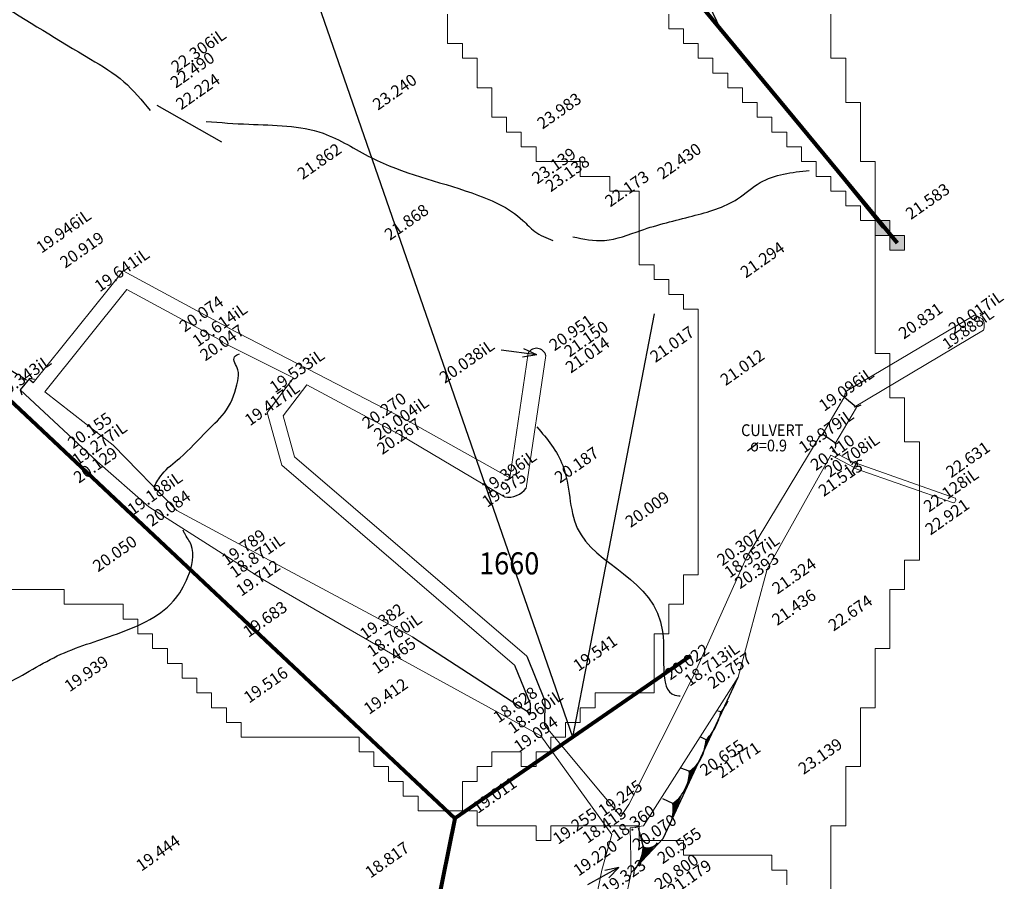
# Model space of a CAD drawing. Extents: x 17573 to 18383, y -8893 to -8152.
# Drawn here: x 18240 to 18374, y -8650 to -8532 of the extents above; entities that cross this region are included whole.
import ezdxf
from ezdxf.enums import TextEntityAlignment as Align

# ---------------------------------------------------------------- set-up
doc = ezdxf.new("R2010")
doc.units = 0
doc.linetypes.add('DASHED', pattern=[19.05, 12.7, -6.35])
doc.layers.add('Arrow', color=7, linetype='CONTINUOUS', true_color=0xffffff)
for name, color, linetype in [('CUT', 8, 'CONTINUOUS'), ('HEIGHT8', 7, 'CONTINUOUS'), ('KONTOR', 7, 'CONTINUOUS'), ('UR-ABUTAL', 7, 'CONTINUOUS'), ('UR-PARIT', 5, 'CONTINUOUS'), ('URSYM', 7, 'CONTINUOUS'), ('ZHEIGHT', 6, 'CONTINUOUS'), ('ZURCD', 7, 'CONTINUOUS')]:
    doc.layers.add(name, color=color, linetype=linetype)
doc.layers.add('Streamline', color=6, linetype='CONTINUOUS', lineweight=80)
doc.layers.add('Watershed', color=7, linetype='CONTINUOUS', lineweight=0, true_color=0x000000)
doc.styles.get("Standard").update_dxf_attribs({"font": 'SIMPLEX.SHX'})

# ---------------------------------------------------------------- blocks, each defined once
blk = doc.blocks.new('A$C3FBE62AA')
at = {"layer": 'CUT', "color": 7}
for q in [(0, 2.6), (1.02, 2.6), (0.51, 0)]:
    blk.add_line((0.51, 4.25), q, dxfattribs=at)
blk = doc.blocks.new('A$C262F2DB6')
at = {"layer": 'CUT', "color": 8, "rotation": 63.07660370934432}
blk.add_blockref('A$C3FBE62AA', (3.56, -0.45), dxfattribs=at)

msp = doc.modelspace()

# ---------------------------------------------------------------- linework, layer by layer
at = {"layer": 'Arrow', "transparency": 33554687}
for p, q in [((18335.08, -8533.7), (18293.53, -8445.61)), ((18315.05, -8629.92), (18256.96, -8462.54)), ((18335.08, -8533.7), (18357.12, -8560.77)), ((18335.08, -8533.7), (18359.12, -8562.77)), ((18315.05, -8629.92), (18326.12, -8572.41))]:
    msp.add_line(p, q, dxfattribs=at)
at = {"layer": 'CUT', "color": 5}
for p, q in [((18293.28, -8616.28), (18309.23, -8626.68)), ((18309.24, -8625.35), (18309.23, -8626.68)), ((18311.25, -8624.97), (18311.21, -8628.3))]:
    msp.add_line(p, q, dxfattribs=at)
at = {"layer": 'CUT', "color": 8}
for p, q in [((18327.31, -8643.71), (18337.51, -8621.76)), ((18335.17, -8626.5), (18334.75, -8626.38)), ((18333.15, -8630.28), (18332.35, -8629.9)), ((18330.86, -8634.56), (18329.73, -8634.13)), ((18328.63, -8638.95), (18327.26, -8638.29)), ((18324.63, -8644.85), (18323.95, -8642.24)), ((18327.31, -8643.71), (18322.95, -8648.3))]:
    msp.add_line(p, q, dxfattribs=at)
for centre, radius, start, end in [((18329.18, -8621.54), 7.77, 320.3723, 333.8106), ((18328.37, -8625.08), 6.94, 333.8571, 348.2399), ((18327.67, -8624.98), 7.63, 315.9233, 335.4604), ((18325.47, -8629.61), 7.7, 335.6052, 355.0228), ((18328.13, -8630.41), 4.97, 303.3894, 331.295), ((18326.67, -8634.76), 4.2, 331.7866, 2.7269), ((18325.5, -8634.69), 5.29, 306.3212, 337.1715), ((18323.01, -8639.67), 5.66, 337.7317, 7.3026), ((18325.22, -8643.27), 1.68, 249.5624, 323.018), ((18318.4, -8644.23), 6.26, 322.7374, 354.3336)]:
    msp.add_arc(centre, radius, start, end, dxfattribs=at)
for points in [[(18335.38, -8626.56), (18336.16, -8624.97), (18336.07, -8625.15)], [(18335.38, -8626.56), (18336.07, -8625.15), (18335.97, -8625.33)], [(18335.38, -8626.56), (18335.97, -8625.33), (18335.87, -8625.51)], [(18335.38, -8626.56), (18335.87, -8625.51), (18335.76, -8625.68)], [(18335.38, -8626.56), (18335.76, -8625.68), (18335.65, -8625.85)], [(18335.38, -8626.56), (18335.65, -8625.85), (18335.54, -8626.02)], [(18335.38, -8626.56), (18335.54, -8626.02), (18335.42, -8626.18)], [(18335.38, -8626.56), (18334.66, -8628.03), (18334.6, -8628.14)], [(18335.38, -8626.56), (18334.73, -8627.87), (18334.66, -8628.03)], [(18335.38, -8626.56), (18334.8, -8627.7), (18334.73, -8627.87)], [(18335.38, -8626.56), (18334.87, -8627.54), (18334.8, -8627.7)], [(18335.38, -8626.56), (18334.93, -8627.37), (18334.87, -8627.54)], [(18335.38, -8626.56), (18334.99, -8627.2), (18334.93, -8627.37)], [(18335.38, -8626.56), (18335.04, -8627.02), (18334.99, -8627.2)], [(18335.38, -8626.56), (18335.09, -8626.85), (18335.04, -8627.02)], [(18335.38, -8626.56), (18335.13, -8626.67), (18335.09, -8626.85)], [(18335.38, -8626.56), (18335.17, -8626.5), (18335.13, -8626.67)], [(18335.38, -8626.56), (18335.3, -8626.34), (18335.17, -8626.5)], [(18335.38, -8626.56), (18335.17, -8626.5), (18335.17, -8626.5)], [(18335.38, -8626.56), (18335.42, -8626.18), (18335.3, -8626.34)], [(18333.55, -8630.47), (18334.6, -8628.14), (18334.52, -8628.32)], [(18333.55, -8630.47), (18334.52, -8628.32), (18334.43, -8628.49)], [(18333.55, -8630.47), (18334.43, -8628.49), (18334.34, -8628.66)], [(18333.55, -8630.47), (18334.34, -8628.66), (18334.25, -8628.83)], [(18333.55, -8630.47), (18333.33, -8630.08), (18333.2, -8630.22)], [(18333.55, -8630.47), (18333.46, -8629.94), (18333.33, -8630.08)], [(18333.55, -8630.47), (18333.58, -8629.79), (18333.46, -8629.94)], [(18333.55, -8630.47), (18334.25, -8628.83), (18334.15, -8629)], [(18333.55, -8630.47), (18334.15, -8629), (18334.04, -8629.16)], [(18333.55, -8630.47), (18334.04, -8629.16), (18333.93, -8629.32)], [(18333.55, -8630.47), (18333.93, -8629.32), (18333.82, -8629.48)], [(18333.55, -8630.47), (18333.82, -8629.48), (18333.71, -8629.63)], [(18333.55, -8630.47), (18333.71, -8629.63), (18333.58, -8629.79)], [(18333.55, -8630.47), (18332.51, -8632.74), (18332.49, -8632.79)], [(18333.55, -8630.47), (18332.59, -8632.56), (18332.51, -8632.74)], [(18333.55, -8630.47), (18332.66, -8632.38), (18332.59, -8632.56)], [(18333.55, -8630.47), (18332.73, -8632.19), (18332.66, -8632.38)], [(18333.55, -8630.47), (18332.79, -8632.01), (18332.73, -8632.19)], [(18333.55, -8630.47), (18332.85, -8631.82), (18332.79, -8632.01)], [(18333.55, -8630.47), (18332.91, -8631.63), (18332.85, -8631.82)], [(18333.55, -8630.47), (18332.96, -8631.44), (18332.91, -8631.63)], [(18333.55, -8630.47), (18333, -8631.25), (18332.96, -8631.44)], [(18333.55, -8630.47), (18333.04, -8631.06), (18333, -8631.25)], [(18333.55, -8630.47), (18333.07, -8630.86), (18333.04, -8631.06)], [(18333.55, -8630.47), (18333.1, -8630.67), (18333.07, -8630.86)], [(18333.55, -8630.47), (18333.13, -8630.48), (18333.1, -8630.67)], [(18333.55, -8630.47), (18333.15, -8630.28), (18333.13, -8630.48)], [(18333.55, -8630.47), (18333.2, -8630.22), (18333.15, -8630.28)], [(18331.43, -8634.77), (18332.49, -8632.79), (18332.43, -8632.9)], [(18331.43, -8634.77), (18331.43, -8634.13), (18331.33, -8634.21)], [(18331.43, -8634.77), (18332.43, -8632.9), (18332.36, -8633.01)], [(18331.43, -8634.77), (18332.36, -8633.01), (18332.3, -8633.11)], [(18331.43, -8634.77), (18332.3, -8633.11), (18332.23, -8633.21)], [(18331.43, -8634.77), (18332.23, -8633.21), (18332.16, -8633.31)], [(18331.43, -8634.77), (18332.16, -8633.31), (18332.09, -8633.41)], [(18331.43, -8634.77), (18332.09, -8633.41), (18332.01, -8633.51)], [(18331.43, -8634.77), (18332.01, -8633.51), (18331.94, -8633.6)], [(18331.43, -8634.77), (18331.94, -8633.6), (18331.86, -8633.69)], [(18331.43, -8634.77), (18331.86, -8633.69), (18331.78, -8633.78)], [(18331.43, -8634.77), (18331.78, -8633.78), (18331.69, -8633.87)], [(18331.43, -8634.77), (18331.69, -8633.87), (18331.6, -8633.96)], [(18331.43, -8634.77), (18331.6, -8633.96), (18331.52, -8634.04)], [(18331.43, -8634.77), (18331.52, -8634.04), (18331.43, -8634.13)], [(18331.43, -8634.77), (18330.38, -8636.72), (18330.37, -8636.74)], [(18331.43, -8634.77), (18330.43, -8636.63), (18330.38, -8636.72)], [(18331.43, -8634.77), (18330.47, -8636.54), (18330.43, -8636.63)], [(18331.43, -8634.77), (18330.51, -8636.45), (18330.47, -8636.54)], [(18331.43, -8634.77), (18330.55, -8636.35), (18330.51, -8636.45)], [(18331.43, -8634.77), (18330.59, -8636.26), (18330.55, -8636.35)], [(18331.43, -8634.77), (18330.63, -8636.16), (18330.59, -8636.26)], [(18331.43, -8634.77), (18330.66, -8636.06), (18330.63, -8636.16)], [(18331.43, -8634.77), (18330.69, -8635.97), (18330.66, -8636.06)], [(18331.43, -8634.77), (18330.72, -8635.87), (18330.69, -8635.97)], [(18331.43, -8634.77), (18330.74, -8635.77), (18330.72, -8635.87)], [(18331.43, -8634.77), (18330.77, -8635.67), (18330.74, -8635.77)], [(18331.43, -8634.77), (18330.79, -8635.57), (18330.77, -8635.67)], [(18331.43, -8634.77), (18330.81, -8635.47), (18330.79, -8635.57)], [(18331.43, -8634.77), (18330.82, -8635.37), (18330.81, -8635.47)], [(18331.43, -8634.77), (18330.84, -8635.27), (18330.82, -8635.37)], [(18331.43, -8634.77), (18330.85, -8635.17), (18330.84, -8635.27)], [(18331.43, -8634.77), (18330.86, -8635.07), (18330.85, -8635.17)], [(18331.43, -8634.77), (18330.95, -8634.5), (18330.86, -8634.56)], [(18331.43, -8634.77), (18330.86, -8634.56), (18330.87, -8634.66)], [(18331.43, -8634.77), (18330.87, -8634.86), (18330.86, -8634.96)], [(18331.43, -8634.77), (18330.86, -8634.96), (18330.86, -8635.07)], [(18331.43, -8634.77), (18330.87, -8634.66), (18330.87, -8634.76)], [(18331.43, -8634.77), (18330.87, -8634.76), (18330.87, -8634.86)], [(18331.43, -8634.77), (18331.04, -8634.43), (18330.95, -8634.5)], [(18331.43, -8634.77), (18331.14, -8634.36), (18331.04, -8634.43)], [(18331.43, -8634.77), (18331.24, -8634.28), (18331.14, -8634.36)], [(18331.43, -8634.77), (18331.33, -8634.21), (18331.24, -8634.28)], [(18329.31, -8639.28), (18330.37, -8636.74), (18330.32, -8636.86)], [(18329.31, -8639.28), (18330.32, -8636.86), (18330.26, -8636.98)], [(18329.31, -8639.28), (18330.26, -8636.98), (18330.21, -8637.09)], [(18329.31, -8639.28), (18330.21, -8637.09), (18330.15, -8637.2)], [(18329.31, -8639.28), (18330.15, -8637.2), (18330.09, -8637.32)], [(18329.31, -8639.28), (18330.09, -8637.32), (18330.02, -8637.43)], [(18329.31, -8639.28), (18330.02, -8637.43), (18329.95, -8637.54)], [(18329.31, -8639.28), (18329.95, -8637.54), (18329.88, -8637.64)], [(18329.31, -8639.28), (18329.88, -8637.64), (18329.81, -8637.75)], [(18329.31, -8639.28), (18329.81, -8637.75), (18329.73, -8637.85)], [(18329.31, -8639.28), (18329.73, -8637.85), (18329.65, -8637.96)], [(18329.31, -8639.28), (18329.65, -8637.96), (18329.57, -8638.06)], [(18329.31, -8639.28), (18329.57, -8638.06), (18329.49, -8638.15)], [(18329.31, -8639.28), (18328.26, -8641.8), (18328.25, -8641.82)], [(18329.31, -8639.28), (18328.31, -8641.67), (18328.26, -8641.8)], [(18329.31, -8639.28), (18328.36, -8641.54), (18328.31, -8641.67)], [(18329.31, -8639.28), (18328.4, -8641.41), (18328.36, -8641.54)], [(18329.31, -8639.28), (18328.44, -8641.28), (18328.4, -8641.41)], [(18329.31, -8639.28), (18328.48, -8641.14), (18328.44, -8641.28)], [(18329.31, -8639.28), (18328.51, -8641.01), (18328.48, -8641.14)], [(18329.31, -8639.28), (18328.54, -8640.88), (18328.51, -8641.01)], [(18329.31, -8639.28), (18328.57, -8640.74), (18328.54, -8640.88)], [(18329.31, -8639.28), (18328.6, -8640.6), (18328.57, -8640.74)], [(18329.31, -8639.28), (18328.62, -8640.47), (18328.6, -8640.6)], [(18329.31, -8639.28), (18328.64, -8640.33), (18328.62, -8640.47)], [(18329.31, -8639.28), (18328.64, -8638.94), (18328.63, -8638.95)], [(18329.31, -8639.28), (18328.63, -8638.95), (18328.64, -8639.09)], [(18329.31, -8639.28), (18328.75, -8638.86), (18328.64, -8638.94)], [(18329.31, -8639.28), (18328.64, -8639.09), (18328.66, -8639.22)], [(18329.31, -8639.28), (18328.65, -8640.19), (18328.64, -8640.33)], [(18329.31, -8639.28), (18328.66, -8640.05), (18328.65, -8640.19)], [(18329.31, -8639.28), (18328.66, -8639.22), (18328.67, -8639.36)], [(18329.31, -8639.28), (18328.67, -8639.92), (18328.66, -8640.05)], [(18329.31, -8639.28), (18328.67, -8639.36), (18328.67, -8639.5)], [(18329.31, -8639.28), (18328.67, -8639.5), (18328.67, -8639.64)], [(18329.31, -8639.28), (18328.67, -8639.64), (18328.67, -8639.78)], [(18329.31, -8639.28), (18328.67, -8639.78), (18328.67, -8639.92)], [(18329.31, -8639.28), (18328.85, -8638.78), (18328.75, -8638.86)], [(18329.31, -8639.28), (18328.95, -8638.7), (18328.85, -8638.78)], [(18329.31, -8639.28), (18329.04, -8638.61), (18328.95, -8638.7)], [(18329.31, -8639.28), (18329.14, -8638.52), (18329.04, -8638.61)], [(18329.31, -8639.28), (18329.23, -8638.44), (18329.14, -8638.52)], [(18329.31, -8639.28), (18329.32, -8638.34), (18329.23, -8638.44)], [(18329.31, -8639.28), (18329.49, -8638.15), (18329.41, -8638.25)], [(18329.31, -8639.28), (18329.41, -8638.25), (18329.32, -8638.34)], [(18324.97, -8646.15), (18326.56, -8644.28), (18326.54, -8644.31)], [(18324.97, -8646.15), (18326.54, -8644.31), (18326.52, -8644.34)], [(18324.97, -8646.15), (18326.52, -8644.34), (18326.49, -8644.36)], [(18324.97, -8646.15), (18326.49, -8644.36), (18326.47, -8644.39)], [(18324.97, -8646.15), (18326.47, -8644.39), (18326.45, -8644.41)], [(18324.97, -8646.15), (18326.45, -8644.41), (18326.43, -8644.44)], [(18324.97, -8646.15), (18326.43, -8644.44), (18326.4, -8644.46)], [(18324.97, -8646.15), (18326.4, -8644.46), (18326.38, -8644.49)], [(18324.97, -8646.15), (18326.38, -8644.49), (18326.35, -8644.51)], [(18324.97, -8646.15), (18326.35, -8644.51), (18326.33, -8644.53)], [(18324.97, -8646.15), (18326.33, -8644.53), (18326.3, -8644.55)], [(18324.97, -8646.15), (18326.3, -8644.55), (18326.28, -8644.58)], [(18324.97, -8646.15), (18326.28, -8644.58), (18326.25, -8644.6)], [(18324.97, -8646.15), (18326.25, -8644.6), (18326.22, -8644.62)], [(18324.97, -8646.15), (18326.22, -8644.62), (18326.19, -8644.64)], [(18324.97, -8646.15), (18326.19, -8644.64), (18326.17, -8644.66)], [(18324.97, -8646.15), (18326.17, -8644.66), (18326.14, -8644.68)], [(18324.97, -8646.15), (18326.14, -8644.68), (18326.11, -8644.69)], [(18324.97, -8646.15), (18326.11, -8644.69), (18326.08, -8644.71)], [(18324.97, -8646.15), (18326.08, -8644.71), (18326.05, -8644.73)], [(18324.97, -8646.15), (18326.05, -8644.73), (18326.02, -8644.75)], [(18324.97, -8646.15), (18326.02, -8644.75), (18325.99, -8644.76)], [(18324.97, -8646.15), (18325.99, -8644.76), (18325.96, -8644.78)], [(18324.97, -8646.15), (18325.96, -8644.78), (18325.93, -8644.79)], [(18324.97, -8646.15), (18325.93, -8644.79), (18325.9, -8644.81)], [(18324.97, -8646.15), (18325.9, -8644.81), (18325.87, -8644.82)], [(18324.97, -8646.15), (18325.87, -8644.82), (18325.84, -8644.83)], [(18324.97, -8646.15), (18325.84, -8644.83), (18325.8, -8644.84)], [(18324.97, -8646.15), (18323.42, -8647.97), (18323.38, -8648.02)], [(18324.97, -8646.15), (18323.51, -8647.84), (18323.42, -8647.97)], [(18324.97, -8646.15), (18323.6, -8647.72), (18323.51, -8647.84)], [(18324.97, -8646.15), (18323.68, -8647.59), (18323.6, -8647.72)], [(18324.97, -8646.15), (18323.76, -8647.46), (18323.68, -8647.59)], [(18324.97, -8646.15), (18323.84, -8647.32), (18323.76, -8647.46)], [(18324.97, -8646.15), (18323.92, -8647.19), (18323.84, -8647.32)], [(18324.97, -8646.15), (18323.99, -8647.05), (18323.92, -8647.19)], [(18324.97, -8646.15), (18324.05, -8646.91), (18323.99, -8647.05)], [(18324.97, -8646.15), (18324.12, -8646.77), (18324.05, -8646.91)], [(18324.97, -8646.15), (18324.18, -8646.63), (18324.12, -8646.77)], [(18324.97, -8646.15), (18324.24, -8646.49), (18324.18, -8646.63)], [(18324.97, -8646.15), (18324.29, -8646.34), (18324.24, -8646.49)], [(18324.97, -8646.15), (18324.34, -8646.2), (18324.29, -8646.34)], [(18324.97, -8646.15), (18324.39, -8646.05), (18324.34, -8646.2)], [(18324.97, -8646.15), (18324.43, -8645.9), (18324.39, -8646.05)], [(18324.97, -8646.15), (18324.47, -8645.76), (18324.43, -8645.9)], [(18324.97, -8646.15), (18324.51, -8645.61), (18324.47, -8645.76)], [(18324.97, -8646.15), (18324.54, -8645.46), (18324.51, -8645.61)], [(18324.97, -8646.15), (18324.57, -8645.3), (18324.54, -8645.46)], [(18324.97, -8646.15), (18324.59, -8645.15), (18324.57, -8645.3)], [(18324.97, -8646.15), (18324.61, -8645), (18324.59, -8645.15)], [(18324.97, -8646.15), (18324.63, -8644.85), (18324.61, -8645)], [(18324.97, -8646.15), (18324.64, -8644.85), (18324.63, -8644.85)], [(18324.97, -8646.15), (18324.67, -8644.86), (18324.64, -8644.85)], [(18324.97, -8646.15), (18324.7, -8644.87), (18324.67, -8644.86)], [(18324.97, -8646.15), (18324.73, -8644.88), (18324.7, -8644.87)], [(18324.97, -8646.15), (18324.77, -8644.89), (18324.73, -8644.88)], [(18324.97, -8646.15), (18324.8, -8644.9), (18324.77, -8644.89)], [(18324.97, -8646.15), (18324.83, -8644.91), (18324.8, -8644.9)], [(18324.97, -8646.15), (18324.87, -8644.91), (18324.83, -8644.91)], [(18324.97, -8646.15), (18324.9, -8644.92), (18324.87, -8644.91)], [(18324.97, -8646.15), (18324.93, -8644.93), (18324.9, -8644.92)], [(18324.97, -8646.15), (18324.97, -8644.93), (18324.93, -8644.93)], [(18324.97, -8646.15), (18325.8, -8644.84), (18325.77, -8644.86)], [(18324.97, -8646.15), (18325.77, -8644.86), (18325.74, -8644.87)], [(18324.97, -8646.15), (18325.74, -8644.87), (18325.71, -8644.88)], [(18324.97, -8646.15), (18325.71, -8644.88), (18325.68, -8644.89)], [(18324.97, -8646.15), (18325.68, -8644.89), (18325.64, -8644.9)], [(18324.97, -8646.15), (18325.64, -8644.9), (18325.61, -8644.9)], [(18324.97, -8646.15), (18325.61, -8644.9), (18325.58, -8644.91)], [(18324.97, -8646.15), (18325.58, -8644.91), (18325.54, -8644.92)], [(18324.97, -8646.15), (18325.54, -8644.92), (18325.51, -8644.93)], [(18324.97, -8646.15), (18325.51, -8644.93), (18325.48, -8644.93)], [(18324.97, -8646.15), (18325.48, -8644.93), (18325.44, -8644.94)], [(18324.97, -8646.15), (18325, -8644.94), (18324.97, -8644.93)], [(18324.97, -8646.15), (18325.44, -8644.94), (18325.41, -8644.94)], [(18324.97, -8646.15), (18325.41, -8644.94), (18325.37, -8644.94)], [(18324.97, -8646.15), (18325.37, -8644.94), (18325.34, -8644.95)], [(18324.97, -8646.15), (18325.07, -8644.95), (18325.03, -8644.94)], [(18324.97, -8646.15), (18325.03, -8644.94), (18325, -8644.94)], [(18324.97, -8646.15), (18325.34, -8644.95), (18325.31, -8644.95)], [(18324.97, -8646.15), (18325.31, -8644.95), (18325.27, -8644.95)], [(18324.97, -8646.15), (18325.27, -8644.95), (18325.24, -8644.95)], [(18324.97, -8646.15), (18325.24, -8644.95), (18325.2, -8644.95)], [(18324.97, -8646.15), (18325.2, -8644.95), (18325.17, -8644.95)], [(18324.97, -8646.15), (18325.17, -8644.95), (18325.14, -8644.95)], [(18324.97, -8646.15), (18325.14, -8644.95), (18325.1, -8644.95)], [(18324.97, -8646.15), (18325.1, -8644.95), (18325.07, -8644.95)]]:
    msp.add_solid(points, dxfattribs=at)
at = {"layer": 'KONTOR', "color": 8}
msp.add_open_spline([(18210.18, -8515.41), (18211.48, -8515.82), (18216.27, -8517.41), (18229.38, -8525.33), (18242.34, -8533.63), (18254.22, -8540.61), (18256.5, -8543.43), (18257.62, -8544.82)], degree=3, knots=[44.060632, 44.060632, 44.060632, 44.060632, 48.181735, 59.354929, 89.441411, 94.934063, 100.2441, 100.2441, 100.2441, 100.2441], dxfattribs=at)
for points in [[(18265.25, -8546.3), (18271.03, -8546.67), (18281.12, -8547.9), (18287.64, -8551.21), (18301.3, -8556), (18308.26, -8559.75), (18309.86, -8561.23), (18312.32, -8562.46)], [(18315.03, -8561.96), (18319.33, -8562.46), (18324.26, -8561.1), (18331.27, -8559.14), (18337.42, -8556.8), (18340.5, -8554.59), (18347.16, -8552.95)], [(18258.16, -8595.94), (18259.25, -8594.19), (18261.65, -8592.01), (18265.37, -8588.31), (18267.99, -8585.47), (18269.52, -8581.54), (18269.52, -8580.02), (18269.08, -8578.27), (18269.74, -8577.84)], [(18310.17, -8587.78), (18313.67, -8593.01), (18315.64, -8601.52), (18327.23, -8615.58), (18329.42, -8624.31), (18329.64, -8624.31)], [(18206.07, -8626.11), (18215.03, -8626.33), (18223.77, -8624.37), (18236.87, -8623.06), (18244.52, -8619.13), (18252.6, -8616.08), (18260.78, -8611.43), (18262.75, -8608.15), (18263.18, -8603.79), (18262.31, -8602.26), (18262.09, -8601.83)]]:
    msp.add_spline(points, degree=3, dxfattribs=at)
at = {"layer": 'Streamline', "transparency": 33554687}
for p, q in [((18311.04, -8504.64), (18359.12, -8562.77)), ((18168.82, -8518.67), (18299.03, -8640.95)), ((18331.08, -8618.9), (18299.03, -8640.95)), ((18299.03, -8640.95), (18276.99, -8749.2))]:
    msp.add_line(p, q, dxfattribs=at)
at = {"layer": 'UR-ABUTAL'}
for p, q in [((18267.37, -8549.09), (18258.58, -8544.13)), ((18338.78, -8591.05), (18340.21, -8589.88))]:
    msp.add_line(p, q, dxfattribs=at)
at = {"layer": 'UR-PARIT', "linetype": 'Continuous', "lineweight": 0}
for p, q in [((18253.96, -8566.58), (18241.74, -8581.78)), ((18268.45, -8574.42), (18253.96, -8566.58)), ((18254.47, -8569.13), (18243.32, -8583.01)), ((18267.49, -8576.18), (18254.47, -8569.13)), ((18369.62, -8572.59), (18352.02, -8583.04)), ((18292.33, -8586.79), (18268.31, -8574.38)), ((18370.85, -8574.66), (18353.24, -8585.1)), ((18267.31, -8576.21), (18277.1, -8581.12)), ((18306.5, -8594.68), (18308.99, -8577.75)), ((18308.71, -8596.11), (18311.37, -8578.1)), ((18277.1, -8581.12), (18273.52, -8585.84)), ((18250.42, -8592.47), (18239.94, -8582.77)), ((18252.58, -8590.26), (18243.32, -8583.01)), ((18278.9, -8582.05), (18275.71, -8586.26)), ((18278.9, -8582.05), (18291.48, -8588.83)), ((18348.91, -8588.85), (18351.84, -8583.84)), ((18273.52, -8585.84), (18275.49, -8592.96)), ((18350.64, -8590.14), (18353.57, -8585.13)), ((18275.71, -8586.26), (18277.25, -8591.84)), ((18292.33, -8586.79), (18306.5, -8594.68)), ((18291.48, -8588.83), (18305.76, -8597.27)), ((18338.64, -8605.52), (18348.63, -8588.93)), ((18261.23, -8599.15), (18252.58, -8590.26)), ((18353.53, -8592.78), (18350.36, -8591.11)), ((18257.45, -8598.66), (18250.42, -8592.47)), ((18277.25, -8591.84), (18308.79, -8618.93)), ((18341.46, -8607.1), (18350.07, -8591.63)), ((18353.25, -8593.31), (18350.07, -8591.63)), ((18275.49, -8592.96), (18307.11, -8620.13)), ((18366.74, -8598.1), (18353.27, -8593.38)), ((18366.97, -8597.44), (18353.51, -8592.72)), ((18272.87, -8608.45), (18257.45, -8598.66)), ((18273.77, -8605.87), (18261.23, -8599.15)), ((18273.77, -8605.87), (18293.28, -8616.28)), ((18331.45, -8621.59), (18338.64, -8605.52)), ((18337.51, -8621.76), (18341.46, -8607.1)), ((18291.76, -8619.38), (18272.87, -8608.45)), ((18310.7, -8629.76), (18291.76, -8619.38)), ((18322.65, -8639.08), (18331.45, -8621.59)), ((18324.63, -8641.99), (18337.51, -8621.76)), ((18321.57, -8640.71), (18311.21, -8628.3)), ((18320.32, -8643.13), (18310.7, -8629.76)), ((18321.57, -8640.71), (18322.65, -8639.08)), ((18322.84, -8642.23), (18324.63, -8641.99)), ((18318.98, -8647.98), (18320.32, -8643.13)), ((18322.95, -8648.3), (18322.84, -8642.23)), ((18314.19, -8672.09), (18318.98, -8647.98)), ((18322.95, -8648.3), (18318.71, -8669.66))]:
    msp.add_line(p, q, dxfattribs=at)
at = {"layer": 'UR-PARIT', "linetype": 'DASHED', "ltscale": 0.1}
msp.add_line((18236.88, -8578.9), (18240.8, -8581.39), dxfattribs=at)
at = {"layer": 'UR-PARIT', "linetype": 'Continuous', "lineweight": 0}
msp.add_arc((18366.64, -8597.69), 0.417, 283.6743, 37.697, dxfattribs=at)
msp.add_spline([(18369.62, -8572.59), (18370.84, -8573.38), (18370.85, -8574.66)], degree=3, dxfattribs=at)
at = {"layer": 'URSYM', "color": 7}
for p, q in [((18241.24, -8581.2), (18239.94, -8582.77)), ((18241.92, -8581.33), (18241.24, -8581.2)), ((18239.94, -8582.77), (18240.2, -8583.41)), ((18351.96, -8583.81), (18352.09, -8583.14)), ((18353.54, -8585.1), (18351.96, -8583.81)), ((18354.18, -8584.84), (18353.54, -8585.1)), ((18348.47, -8589.1), (18349.09, -8588.8)), ((18349.09, -8588.8), (18350.75, -8589.98)), ((18350.75, -8589.98), (18350.66, -8590.67)), ((18353.04, -8593.78), (18353.74, -8592.31)), ((18353.74, -8592.31), (18354.29, -8592.28)), ((18353.36, -8594.23), (18353.04, -8593.78))]:
    msp.add_line(p, q, dxfattribs=at)
at = {"layer": 'Watershed', "color": 101, "true_color": 0x82fba7, "transparency": 33554687}
for p, q in [((18298.02, -8531.7), (18298.02, -8535.71)), ((18328.07, -8533.7), (18328.07, -8531.7)), ((18330.07, -8533.7), (18328.07, -8533.7)), ((18330.07, -8535.71), (18330.07, -8533.7)), ((18298.02, -8535.71), (18300.03, -8535.71)), ((18300.03, -8535.71), (18300.03, -8537.71)), ((18332.08, -8535.71), (18330.07, -8535.71)), ((18332.08, -8537.71), (18332.08, -8535.71)), ((18300.03, -8537.71), (18302.03, -8537.71)), ((18302.03, -8537.71), (18302.03, -8541.72)), ((18334.08, -8537.71), (18332.08, -8537.71)), ((18334.08, -8539.72), (18334.08, -8537.71)), ((18336.08, -8539.72), (18334.08, -8539.72)), ((18336.08, -8541.72), (18336.08, -8539.72)), ((18302.03, -8541.72), (18304.03, -8541.72)), ((18304.03, -8541.72), (18304.03, -8545.73)), ((18338.09, -8541.72), (18336.08, -8541.72)), ((18338.09, -8543.73), (18338.09, -8541.72)), ((18340.09, -8543.73), (18338.09, -8543.73)), ((18340.09, -8545.73), (18340.09, -8543.73)), ((18304.03, -8545.73), (18306.04, -8545.73)), ((18306.04, -8545.73), (18306.04, -8547.74)), ((18342.09, -8545.73), (18340.09, -8545.73)), ((18342.09, -8547.74), (18342.09, -8545.73)), ((18306.04, -8547.74), (18308.04, -8547.74)), ((18308.04, -8547.74), (18308.04, -8549.74)), ((18344.1, -8547.74), (18342.09, -8547.74)), ((18344.1, -8549.74), (18344.1, -8547.74)), ((18308.04, -8549.74), (18310.04, -8549.74)), ((18310.04, -8549.74), (18310.04, -8551.75)), ((18346.1, -8549.74), (18344.1, -8549.74)), ((18346.1, -8551.75), (18346.1, -8549.74)), ((18310.04, -8551.75), (18316.05, -8551.75)), ((18316.05, -8551.75), (18316.05, -8553.75)), ((18348.1, -8551.75), (18346.1, -8551.75)), ((18348.1, -8553.75), (18348.1, -8551.75)), ((18316.05, -8553.75), (18320.06, -8553.75)), ((18320.06, -8553.75), (18320.06, -8555.75)), ((18350.11, -8553.75), (18348.1, -8553.75)), ((18350.11, -8555.75), (18350.11, -8553.75)), ((18320.06, -8555.75), (18324.07, -8555.75)), ((18324.07, -8555.75), (18324.07, -8565.78)), ((18352.11, -8555.75), (18350.11, -8555.75)), ((18352.11, -8557.76), (18352.11, -8555.75)), ((18354.11, -8557.76), (18352.11, -8557.76)), ((18354.11, -8559.76), (18354.11, -8557.76)), ((18356.12, -8559.76), (18354.11, -8559.76)), ((18356.12, -8577.8), (18356.12, -8559.76)), ((18324.07, -8565.78), (18326.07, -8565.78)), ((18326.07, -8565.78), (18326.07, -8567.78)), ((18326.07, -8567.78), (18328.07, -8567.78)), ((18328.07, -8567.78), (18328.07, -8569.79)), ((18328.07, -8569.79), (18330.07, -8569.79)), ((18330.07, -8569.79), (18330.07, -8571.79)), ((18330.07, -8571.79), (18332.08, -8571.79)), ((18332.08, -8571.79), (18332.08, -8607.87)), ((18358.12, -8577.8), (18356.12, -8577.8)), ((18358.12, -8583.82), (18358.12, -8577.8)), ((18360.12, -8583.82), (18358.12, -8583.82)), ((18360.12, -8589.83), (18360.12, -8583.82)), ((18362.13, -8589.83), (18360.12, -8589.83)), ((18362.13, -8605.87), (18362.13, -8589.83)), ((18360.12, -8609.88), (18360.12, -8605.87)), ((18360.12, -8605.87), (18362.13, -8605.87)), ((18332.08, -8607.87), (18330.07, -8607.87)), ((18330.07, -8607.87), (18330.07, -8611.88)), ((18358.12, -8617.9), (18358.12, -8609.88)), ((18358.12, -8609.88), (18360.12, -8609.88)), ((18330.07, -8611.88), (18328.07, -8611.88)), ((18328.07, -8611.88), (18328.07, -8615.89)), ((18328.07, -8615.89), (18326.07, -8615.89)), ((18326.07, -8615.89), (18326.07, -8623.91)), ((18356.12, -8625.92), (18356.12, -8617.9)), ((18356.12, -8617.9), (18358.12, -8617.9)), ((18324.07, -8623.91), (18318.06, -8623.91)), ((18318.06, -8623.91), (18318.06, -8625.92)), ((18326.07, -8623.91), (18324.07, -8623.91)), ((18318.06, -8625.92), (18316.05, -8625.92)), ((18316.05, -8625.92), (18316.05, -8627.92)), ((18354.11, -8633.93), (18354.11, -8625.92)), ((18354.11, -8625.92), (18356.12, -8625.92)), ((18316.05, -8627.92), (18314.05, -8627.92)), ((18314.05, -8627.92), (18314.05, -8629.92)), ((18314.05, -8629.92), (18312.05, -8629.92)), ((18312.05, -8629.92), (18312.05, -8631.93)), ((18308.04, -8631.93), (18304.03, -8631.93)), ((18304.03, -8631.93), (18304.03, -8633.93)), ((18308.04, -8633.93), (18308.04, -8631.93)), ((18312.05, -8631.93), (18310.04, -8631.93)), ((18310.04, -8631.93), (18310.04, -8633.93)), ((18304.03, -8633.93), (18302.03, -8633.93)), ((18302.03, -8633.93), (18302.03, -8635.94)), ((18310.04, -8633.93), (18308.04, -8633.93)), ((18352.11, -8641.95), (18352.11, -8633.93)), ((18352.11, -8633.93), (18354.11, -8633.93)), ((18302.03, -8635.94), (18300.03, -8635.94)), ((18300.03, -8635.94), (18300.03, -8639.95)), ((18300.03, -8639.95), (18302.03, -8639.95)), ((18302.03, -8639.95), (18302.03, -8641.95)), ((18302.03, -8641.95), (18310.04, -8641.95)), ((18310.04, -8641.95), (18310.04, -8643.96)), ((18312.05, -8643.96), (18312.05, -8641.95)), ((18312.05, -8641.95), (18324.07, -8641.95)), ((18324.07, -8641.95), (18324.07, -8643.96)), ((18350.11, -8651.98), (18350.11, -8641.95)), ((18350.11, -8641.95), (18352.11, -8641.95)), ((18310.04, -8643.96), (18312.05, -8643.96)), ((18324.07, -8643.96), (18330.07, -8643.96)), ((18330.07, -8643.96), (18330.07, -8645.96)), ((18330.07, -8645.96), (18342.09, -8645.96)), ((18342.09, -8645.96), (18342.09, -8647.97)), ((18342.09, -8647.97), (18344.1, -8647.97)), ((18344.1, -8647.97), (18344.1, -8649.97))]:
    msp.add_line(p, q, dxfattribs=at)
at = {"layer": 'Watershed', "color": 31, "true_color": 0xfecc7b, "transparency": 33554687}
for p, q in [((18298.02, -8535.71), (18298.02, -8531.7)), ((18300.03, -8535.71), (18298.02, -8535.71)), ((18300.03, -8537.71), (18300.03, -8535.71)), ((18302.03, -8537.71), (18300.03, -8537.71)), ((18302.03, -8541.72), (18302.03, -8537.71)), ((18304.03, -8541.72), (18302.03, -8541.72)), ((18304.03, -8545.73), (18304.03, -8541.72)), ((18306.04, -8545.73), (18304.03, -8545.73)), ((18306.04, -8547.74), (18306.04, -8545.73)), ((18308.04, -8547.74), (18306.04, -8547.74)), ((18308.04, -8549.74), (18308.04, -8547.74)), ((18310.04, -8549.74), (18308.04, -8549.74)), ((18310.04, -8551.75), (18310.04, -8549.74)), ((18316.05, -8551.75), (18310.04, -8551.75)), ((18316.05, -8553.75), (18316.05, -8551.75)), ((18320.06, -8553.75), (18316.05, -8553.75)), ((18320.06, -8555.75), (18320.06, -8553.75)), ((18324.07, -8555.75), (18320.06, -8555.75)), ((18324.07, -8565.78), (18324.07, -8555.75)), ((18326.07, -8565.78), (18324.07, -8565.78)), ((18326.07, -8567.78), (18326.07, -8565.78)), ((18328.07, -8567.78), (18326.07, -8567.78)), ((18328.07, -8569.79), (18328.07, -8567.78)), ((18330.07, -8569.79), (18328.07, -8569.79)), ((18330.07, -8571.79), (18330.07, -8569.79)), ((18332.08, -8571.79), (18330.07, -8571.79)), ((18332.08, -8607.87), (18332.08, -8571.79)), ((18330.07, -8611.88), (18330.07, -8607.87)), ((18330.07, -8607.87), (18332.08, -8607.87)), ((18219.9, -8609.88), (18245.94, -8609.88)), ((18245.94, -8609.88), (18245.94, -8611.88)), ((18245.94, -8611.88), (18253.95, -8611.88)), ((18253.95, -8611.88), (18253.95, -8613.89)), ((18328.07, -8615.89), (18328.07, -8611.88)), ((18328.07, -8611.88), (18330.07, -8611.88)), ((18253.95, -8613.89), (18255.96, -8613.89)), ((18255.96, -8613.89), (18255.96, -8615.89)), ((18255.96, -8615.89), (18257.96, -8615.89)), ((18257.96, -8615.89), (18257.96, -8617.9)), ((18326.07, -8623.91), (18326.07, -8615.89)), ((18326.07, -8615.89), (18328.07, -8615.89)), ((18257.96, -8617.9), (18259.96, -8617.9)), ((18259.96, -8617.9), (18259.96, -8619.9)), ((18259.96, -8619.9), (18261.97, -8619.9)), ((18261.97, -8619.9), (18261.97, -8621.91)), ((18261.97, -8621.91), (18263.97, -8621.91)), ((18263.97, -8621.91), (18263.97, -8623.91)), ((18263.97, -8623.91), (18265.97, -8623.91)), ((18265.97, -8623.91), (18265.97, -8625.92)), ((18318.06, -8625.92), (18318.06, -8623.91)), ((18318.06, -8623.91), (18324.07, -8623.91)), ((18324.07, -8623.91), (18326.07, -8623.91)), ((18265.97, -8625.92), (18267.98, -8625.92)), ((18267.98, -8625.92), (18267.98, -8627.92)), ((18316.05, -8627.92), (18316.05, -8625.92)), ((18316.05, -8625.92), (18318.06, -8625.92)), ((18267.98, -8627.92), (18269.98, -8627.92)), ((18269.98, -8627.92), (18269.98, -8629.92)), ((18314.05, -8629.92), (18314.05, -8627.92)), ((18314.05, -8627.92), (18316.05, -8627.92)), ((18269.98, -8629.92), (18286.01, -8629.92)), ((18286.01, -8629.92), (18286.01, -8631.93)), ((18312.05, -8631.93), (18312.05, -8629.92)), ((18312.05, -8629.92), (18314.05, -8629.92)), ((18286.01, -8631.93), (18288.01, -8631.93)), ((18288.01, -8631.93), (18288.01, -8633.93)), ((18304.03, -8633.93), (18304.03, -8631.93)), ((18304.03, -8631.93), (18308.04, -8631.93)), ((18308.04, -8631.93), (18308.04, -8633.93)), ((18310.04, -8633.93), (18310.04, -8631.93)), ((18310.04, -8631.93), (18312.05, -8631.93)), ((18288.01, -8633.93), (18290.01, -8633.93)), ((18290.01, -8633.93), (18290.01, -8635.94)), ((18302.03, -8635.94), (18302.03, -8633.93)), ((18302.03, -8633.93), (18304.03, -8633.93)), ((18308.04, -8633.93), (18310.04, -8633.93)), ((18290.01, -8635.94), (18292.01, -8635.94)), ((18292.01, -8635.94), (18292.01, -8637.94)), ((18300.03, -8639.95), (18300.03, -8635.94)), ((18300.03, -8635.94), (18302.03, -8635.94)), ((18292.01, -8637.94), (18294.02, -8637.94)), ((18294.02, -8637.94), (18294.02, -8639.95)), ((18294.02, -8639.95), (18300.03, -8639.95))]:
    msp.add_line(p, q, dxfattribs=at)
at = {"layer": 'Watershed', "color": 111, "true_color": 0x83fbc8, "transparency": 33554687}
for p, q in [((18328.07, -8531.7), (18328.07, -8533.7)), ((18350.11, -8537.71), (18350.11, -8531.7)), ((18328.07, -8533.7), (18330.07, -8533.7)), ((18330.07, -8533.7), (18330.07, -8535.71)), ((18330.07, -8535.71), (18332.08, -8535.71)), ((18332.08, -8535.71), (18332.08, -8537.71)), ((18332.08, -8537.71), (18334.08, -8537.71)), ((18334.08, -8537.71), (18334.08, -8539.72)), ((18352.11, -8537.71), (18350.11, -8537.71)), ((18352.11, -8543.73), (18352.11, -8537.71)), ((18334.08, -8539.72), (18336.08, -8539.72)), ((18336.08, -8539.72), (18336.08, -8541.72)), ((18336.08, -8541.72), (18338.09, -8541.72)), ((18338.09, -8541.72), (18338.09, -8543.73)), ((18338.09, -8543.73), (18340.09, -8543.73)), ((18340.09, -8543.73), (18340.09, -8545.73)), ((18354.11, -8543.73), (18352.11, -8543.73)), ((18354.11, -8551.75), (18354.11, -8543.73)), ((18340.09, -8545.73), (18342.09, -8545.73)), ((18342.09, -8545.73), (18342.09, -8547.74)), ((18342.09, -8547.74), (18344.1, -8547.74)), ((18344.1, -8547.74), (18344.1, -8549.74)), ((18344.1, -8549.74), (18346.1, -8549.74)), ((18346.1, -8549.74), (18346.1, -8551.75)), ((18346.1, -8551.75), (18348.1, -8551.75)), ((18348.1, -8551.75), (18348.1, -8553.75)), ((18356.12, -8551.75), (18354.11, -8551.75)), ((18356.12, -8559.76), (18356.12, -8551.75)), ((18348.1, -8553.75), (18350.11, -8553.75)), ((18350.11, -8553.75), (18350.11, -8555.75)), ((18350.11, -8555.75), (18352.11, -8555.75)), ((18352.11, -8555.75), (18352.11, -8557.76)), ((18352.11, -8557.76), (18354.11, -8557.76)), ((18354.11, -8557.76), (18354.11, -8559.76)), ((18354.11, -8559.76), (18356.12, -8559.76)), ((18356.12, -8559.76), (18356.12, -8561.77)), ((18358.12, -8559.76), (18356.12, -8559.76)), ((18356.12, -8559.76), (18356.12, -8559.76)), ((18358.12, -8561.77), (18358.12, -8559.76)), ((18356.12, -8561.77), (18358.12, -8561.77)), ((18358.12, -8561.77), (18358.12, -8563.77)), ((18360.12, -8561.77), (18358.12, -8561.77)), ((18358.12, -8561.77), (18358.12, -8561.77)), ((18360.12, -8563.77), (18360.12, -8561.77)), ((18358.12, -8563.77), (18360.12, -8563.77))]:
    msp.add_line(p, q, dxfattribs=at)
at = {"layer": 'Watershed', "color": 31, "true_color": 0xfebb7a, "transparency": 33554687}
for p, q in [((18245.94, -8609.88), (18219.9, -8609.88)), ((18245.94, -8611.88), (18245.94, -8609.88)), ((18253.95, -8611.88), (18245.94, -8611.88)), ((18253.95, -8613.89), (18253.95, -8611.88)), ((18255.96, -8613.89), (18253.95, -8613.89)), ((18255.96, -8615.89), (18255.96, -8613.89)), ((18257.96, -8615.89), (18255.96, -8615.89)), ((18257.96, -8617.9), (18257.96, -8615.89)), ((18259.96, -8617.9), (18257.96, -8617.9)), ((18259.96, -8619.9), (18259.96, -8617.9)), ((18261.97, -8619.9), (18259.96, -8619.9)), ((18261.97, -8621.91), (18261.97, -8619.9)), ((18263.97, -8621.91), (18261.97, -8621.91)), ((18263.97, -8623.91), (18263.97, -8621.91)), ((18265.97, -8623.91), (18263.97, -8623.91)), ((18265.97, -8625.92), (18265.97, -8623.91)), ((18267.98, -8625.92), (18265.97, -8625.92)), ((18267.98, -8627.92), (18267.98, -8625.92)), ((18269.98, -8627.92), (18267.98, -8627.92)), ((18269.98, -8629.92), (18269.98, -8627.92)), ((18286.01, -8629.92), (18269.98, -8629.92)), ((18286.01, -8631.93), (18286.01, -8629.92)), ((18288.01, -8631.93), (18286.01, -8631.93)), ((18288.01, -8633.93), (18288.01, -8631.93)), ((18290.01, -8633.93), (18288.01, -8633.93)), ((18290.01, -8635.94), (18290.01, -8633.93)), ((18292.01, -8635.94), (18290.01, -8635.94)), ((18292.01, -8637.94), (18292.01, -8635.94)), ((18294.02, -8637.94), (18292.01, -8637.94)), ((18294.02, -8639.95), (18294.02, -8637.94)), ((18302.03, -8639.95), (18294.02, -8639.95)), ((18302.03, -8641.95), (18302.03, -8639.95)), ((18310.04, -8641.95), (18302.03, -8641.95)), ((18310.04, -8643.96), (18310.04, -8641.95)), ((18324.07, -8641.95), (18312.05, -8641.95)), ((18312.05, -8641.95), (18312.05, -8643.96)), ((18324.07, -8643.96), (18324.07, -8641.95)), ((18312.05, -8643.96), (18310.04, -8643.96)), ((18330.07, -8643.96), (18324.07, -8643.96)), ((18330.07, -8645.96), (18330.07, -8643.96)), ((18342.09, -8645.96), (18330.07, -8645.96)), ((18342.09, -8647.97), (18342.09, -8645.96)), ((18344.1, -8647.97), (18342.09, -8647.97)), ((18344.1, -8649.97), (18344.1, -8647.97))]:
    msp.add_line(p, q, dxfattribs=at)
at = {"layer": 'Watershed', "color": 111, "linetype": 'Continuous', "true_color": 0x83fbc8, "transparency": 33554482}
for points in [[(18356.12, -8561.77), (18356.12, -8559.76), (18358.12, -8561.77)], [(18358.12, -8561.77), (18356.12, -8559.76), (18358.12, -8559.76)], [(18358.12, -8563.77), (18358.12, -8561.77), (18360.12, -8563.77)], [(18360.12, -8563.77), (18358.12, -8561.77), (18360.12, -8561.77)]]:
    msp.add_solid(points, dxfattribs=at)
at = {"layer": 'ZURCD', "color": 190}
msp.add_line((18241.74, -8581.78), (18241.14, -8581.31), dxfattribs=at)
at = {"layer": 'ZURCD', "color": 5}
for p, q in [((18350.36, -8591.11), (18350.52, -8590.82)), ((18308.79, -8618.93), (18311.25, -8624.97)), ((18307.11, -8620.13), (18309.24, -8625.35))]:
    msp.add_line(p, q, dxfattribs=at)
for centre, radius, start, end in [((18310.11, -8578.39), 1.29, 13.314, 149.9242), ((18306.3, -8594.3), 3.02, 259.701, 323.1701)]:
    msp.add_arc(centre, radius, start, end, dxfattribs=at)

# ---------------------------------------------------------------- block references
at = {"layer": 'CUT', "color": 8, "xscale": 1.15, "yscale": 1.15, "zscale": 1.15}
for p, rotation in [((18309.44, -8575.9), 199.3015503526962), ((18319.47, -8646.37), 236.025981545218)]:
    msp.add_blockref('A$C262F2DB6', p, dxfattribs=dict(at, rotation=rotation))

# ---------------------------------------------------------------- texts
at = {"layer": 'HEIGHT8', "linetype": 'Continuous', "lineweight": 0}
msp.add_text(' 19.888iL', height=1.5, rotation=35, dxfattribs=at).set_placement((18368.96, -8575.19, -0.72), align=Align.CENTER)
at = {"layer": 'UR-ABUTAL', "width": 0.9}
for s, height, p in [('CULVERT', 1.6, (18337.9, -8589.03)), ('o=0.9', 1.6, (18339.13, -8591.11)), ('1660', 3, (18302.31, -8607.82))]:
    msp.add_text(s, height=height, dxfattribs=at).set_placement(p)
at = {"layer": 'ZHEIGHT', "color": 7}
for s, p in [(' 22.306iL', (18260.78, -8540.02)), (' 22.490', (18260.69, -8542.13)), (' 22.224', (18261.43, -8545.08)), (' 23.240', (18288.16, -8545.13)), (' 23.983', (18310.51, -8547.7)), (' 21.862', (18277.92, -8554.54)), (' 22.430', (18326.81, -8554.52)), (' 23.139', (18309.79, -8555.15)), (' 23.138', (18311.63, -8556.22)), (' 22.173', (18319.72, -8558.27)), (' 21.583', (18360.56, -8559.98)), (' 21.868', (18289.77, -8562.81)), (' 19.946iL', (18242.45, -8564.55)), (' 20.919', (18245.68, -8566.57)), (' 21.294', (18338.13, -8567.92)), (' 19.641iL', (18250.37, -8569.81)), (' 20.017iL', (18366.39, -8575.58)), (' 20.074', (18261.9, -8575.26)), (' 19.614iL', (18263.68, -8577.26)), (' 20.831', (18359.6, -8576.22)), (' 20.047', (18264.71, -8579.19)), (' 20.951', (18312.14, -8577.83)), (' 21.150', (18314.18, -8578.67)), (' 21.017', (18325.85, -8579.4)), (' 20.038iL', (18297.24, -8582.23)), (' 21.014', (18314.36, -8580.84)), (' 19.533iL', (18274.16, -8583.53)), (' 21.012', (18335.39, -8582.54)), (' 19.343iL', (18237.02, -8584.34)), (' 19.096iL', (18348.78, -8586.03)), (' 19.417iL', (18270.77, -8588)), (' 20.270', (18286.73, -8588.41)), (' 20.004iL', (18288.33, -8589.94)), (' 20.155', (18246.74, -8591.11)), (' 18.979iL', (18346.04, -8591.7)), (' 20.267', (18288.75, -8591.9)), (' 19.277iL', (18247.32, -8593.38)), (' 20.110', (18347.64, -8594.1)), (' 20.708iL', (18349.54, -8595)), (' 22.631', (18366.04, -8595.05)), (' 20.129', (18247.53, -8595.8)), (' 19.396iL', (18302.96, -8597.29)), (' 20.187', (18312.87, -8595.79)), (' 21.513', (18348.72, -8597.6)), (' 19.975', (18303.02, -8599.07)), (' 22.128iL', (18363.01, -8599.72)), (' 19.188iL', (18254.85, -8600.15)), (' 20.084', (18257.44, -8601.67)), (' 20.009', (18322.48, -8601.81)), (' 22.921', (18363.22, -8602.84)), (' 19.789', (18267.64, -8606.97)), (' 20.307', (18334.94, -8607.01)), (' 20.050', (18250.14, -8607.83)), (' 18.871iL', (18268.72, -8608.65)), (' 18.957iL', (18335.94, -8608.67)), (' 19.712', (18269.6, -8611.15)), (' 20.393', (18337.35, -8610.14)), (' 21.324', (18342.42, -8610.86)), (' 21.436', (18342.4, -8615.13)), (' 22.674', (18350.06, -8615.88)), (' 19.683', (18270.56, -8616.74)), (' 19.382', (18286.42, -8617.05)), (' 18.760iL', (18287.38, -8619.37)), (' 19.465', (18288.05, -8621.68)), (' 19.541', (18315.39, -8621.34)), (' 20.022', (18327.87, -8622.53)), (' 18.713iL', (18330.51, -8623.38)), (' 19.939', (18246.28, -8624.13)), (' 20.757', (18333.66, -8623.72)), (' 19.516', (18270.65, -8625.67)), (' 19.412', (18286.95, -8627.2)), (' 18.628', (18304.54, -8628.36)), (' 18.560iL', (18306.53, -8629.8)), (' 19.094', (18307.34, -8632.33)), (' 23.139', (18345.98, -8635.35)), (' 20.655', (18332.62, -8635.56)), (' 21.771', (18334.85, -8635.86)), (' 19.011', (18301.73, -8640.65)), (' 19.245', (18318.81, -8641.04)), (' 18.360', (18320.57, -8644.44)), (' 19.255', (18312.64, -8644.85)), (' 18.413', (18316.63, -8644.71)), (' 20.070', (18323.46, -8645.67)), (' 19.444', (18256.02, -8648.49)), (' 20.555', (18326.83, -8647.5)), (' 18.817', (18287.14, -8649.43)), (' 19.220', (18315.41, -8649.16)), (' 20.800', (18326.44, -8651.06)), (' 19.323', (18319.28, -8651.76)), (' 21.179', (18328.22, -8651.84))]:
    msp.add_text(s, height=1.6, rotation=35, dxfattribs=at).set_placement(p)

doc.saveas('drawing.dxf')
